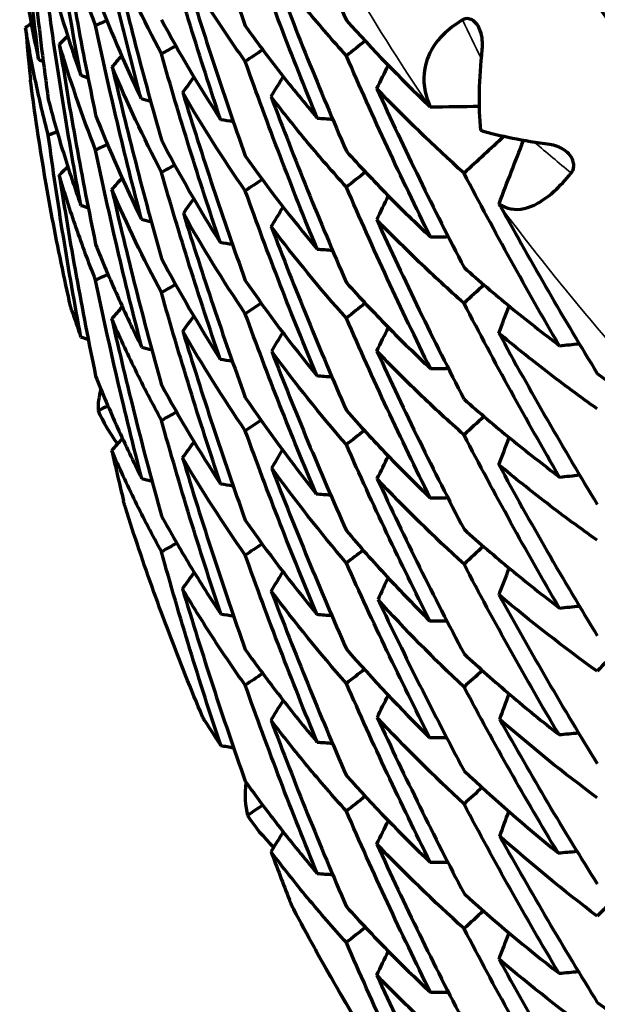
# Model space of a CAD drawing. Units: millimetres. Extents: x 235 to 913, y 130 to 548.
# Drawn here: x 558 to 562, y 137 to 143 of the extents above; entities that cross this region are included whole.
import ezdxf

# ---------------------------------------------------------------- set-up
doc = ezdxf.new("R2010")
doc.units = ezdxf.units.MM
doc.header["$LTSCALE"] = 0.75
doc.layers.add('Visible', color=7, linetype='Continuous', lineweight=70)
doc.layers.add('Visible Narrow', color=7, linetype='Continuous', lineweight=35)

msp = doc.modelspace()

# ---------------------------------------------------------------- linework, layer by layer
at = {"layer": 'Visible', "extrusion": (0, 0, -1)}
for centre, major_axis, ratio, start_param, end_param in [((572.3975, 149.8798), (13, 0), 0.984808, 0, 3.141593), ((591.289, 102.9216), (51.9368, 2.1302), 0.9831, 4.069685, 4.070452), ((540.0136, 140.7954), (26.0871, 7.1001), 0.167649, 0.805911, 0.809346), ((594.247, 106.2103), (-50.7346, 5.4243), 0.987567, 0.693946, 0.695217), ((544.0633, 136.0895), (21.7859, 12.7705), 0.15044, 0.816777, 0.823931), ((543.6962, 139.5099), (21.3295, 7.8812), 0.163249, 0.810875, 0.81636), ((798.3638, 266.4854), (237.4363, 128.2799), 0.272883, 3.187596, 3.202266), ((543.6091, 137.7173), (21.614, 10.2323), 0.157452, 0.801168, 0.807908), ((593.0791, 113.4785), (-41.6333, 16.2801), 0.990216, 0.331762, 0.333582), ((606.3836, 120.1077), (-50.5706, 6.8563), 0.986412, 0.317103, 0.31998), ((597.8916, 115.6037), (46.3649, 9.5604), 0.978161, 3.959332, 3.961602), ((604.4788, 115.9803), (51.9009, 3.0793), 0.983595, 3.738611, 3.741153), ((540.7724, 141.6418), (23.9607, 4.291), 0.170977, 0.75909, 0.7622), ((545.3765, 134.0069), (21.0002, 14.9304), 0.142273, 0.827584, 0.843208), ((607.4061, 124.0429), (-48.2746, 10.8999), 0.98651, 0.141179, 0.14891), ((540.5337, 140.0183), (24.8657, 6.7669), 0.167682, 0.784076, 0.788029), ((641.6158, 160.3476), (82.6411, 18.9703), 0.520581, 3.126633, 3.152197), ((595.0778, 104.7059), (-52.3074, 0.0294), 0.984824, 0.800426, 0.801694), ((540.5697, 138.4175), (26.1838, 9.6802), 0.163066, 0.834884, 0.838918), ((544.5881, 135.5351), (20.9968, 12.3079), 0.150439, 0.811928, 0.819515), ((596.475, 109.6014), (-48.627, 9.0329), 0.988372, 0.527907, 0.529662), ((544.3316, 137.2695), (20.8762, 9.8833), 0.15744, 0.813478, 0.820162), ((1106.6387, 472.2621), (545.0823, 334.5193), 0.178178, 3.169444, 3.178986), ((607.5082, 118.942), (-52.3176, 0.1483), 0.984849, 0.449124, 0.451982), ((602.3846, 116.9317), (48.7827, 8.1697), 0.980695, 3.839308, 3.841919), ((561.1389, 141.5453), (-0.0462, 0.0925), 0.163694, 4.482264, 4.688289), ((541.066, 139.2881), (23.9255, 6.5107), 0.167696, 0.773716, 0.778022), ((541.1557, 137.6783), (24.7113, 9.1347), 0.163113, 0.807143, 0.811865), ((545.8276, 133.447), (20.2065, 14.366), 0.142277, 0.825009, 0.833202), ((598.2729, 107.2956), (-51.9063, 2.7936), 0.98611, 0.660235, 0.661966), ((545.0929, 136.9232), (20.2892, 9.606), 0.157421, 0.837377, 0.843685), ((545.2263, 135.0894), (20.2646, 11.879), 0.150431, 0.818501, 0.8262), ((609.6999, 122.4697), (-51.872, 3.4956), 0.985514, 0.297867, 0.301012), ((597.8847, 113.4293), (-45.4733, 13.1277), 0.988762, 0.340647, 0.342868), ((1680.5501, 865.9447), (1118.8472, 729.0309), 0.11957, 3.162829, 3.169446), ((614.2048, 177.5413), (51.0517, 41.4012), 0.552829, 3.263993, 3.293797), ((606.3851, 119.081), (50.6744, 6.0548), 0.982609, 3.708513, 3.711417), ((598.4382, 119.2067), (43.0343, 12.0979), 0.976476, 3.936063, 3.93881), ((564.442, 143.3404), (-4.8359, 4.1454), 0.813802, -1.394648, -1.289086), ((541.7124, 138.6278), (23.0803, 6.2798), 0.167731, 0.774672, 0.778269), ((541.6519, 136.9653), (23.6903, 8.7566), 0.163136, 0.790971, 0.796242), ((546.3769, 132.9933), (19.4913, 13.8577), 0.142274, 0.82583, 0.834327), ((542.0129, 135.3872), (24.4343, 11.572), 0.157294, 0.832898, 0.838121), ((596.1872, 153.4797), (36.477, 13.2124), 0.764774, 3.104679, 3.141695), ((545.9455, 134.7564), (19.6181, 11.5004), 0.150415, 0.836602, 0.844068), ((609.6988, 121.9585), (51.8802, 3.3558), 0.983946, 3.569337, 3.572495), ((598.272, 106.7786), (51.9163, 2.5814), 0.983351, 3.903708, 3.90545), ((600.7418, 110.5349), (-50.6461, 6.1967), 0.987017, 0.504419, 0.506583), ((584.0132, 157.3504), (17.5688, 24.8374), 0.755285, 3.52179, 3.566524), ((598.4408, 117.5043), (-41.3027, 17.1014), 0.988567, 0.138027, 0.140706), ((603.1453, 120.4496), (46.0556, 10.9415), 0.979524, 3.8143, 3.817321), ((571.6522, 144.1338), (-13.2491, 0.2964), 0.696864, -0.553567, -0.488706), ((542.2214, 136.317), (22.8321, 8.4393), 0.163142, 0.786227, 0.791825), ((542.5007, 134.6971), (23.2904, 11.0294), 0.157328, 0.810825, 0.816805), ((547.03, 132.6641), (18.8259, 13.3849), 0.142261, 0.838136, 0.846581), ((543.0657, 133.148), (24.081, 14.1209), 0.150271, 0.861097, 0.866618), ((601.734, 109.1876), (-52.3074, 0.034), 0.984821, 0.625808, 0.627961), ((602.3831, 114.2595), (-48.4579, 9.8998), 0.987471, 0.33585, 0.338422), ((607.379, 122.5294), (48.6107, 9.1202), 0.981735, 3.684061, 3.68731), ((569.3321, 145.9674), (10.5388, 3.1011), 0.792424, 2.586227, 2.660786), ((565.6135, 143.0768), (-6.3633, 3.3892), 0.862999, -1.26898, -1.17249), ((548.3628, 130.6758), (17.881, 15.2353), 0.133024, 0.841915, 0.851129), ((543, 134.0557), (22.4099, 10.6121), 0.157342, 0.800302, 0.806798), ((543.6054, 132.5058), (22.727, 13.3257), 0.150319, 0.833133, 0.839565), ((547.7183, 132.4427), (18.2965, 13.0091), 0.142239, 0.862098, 0.870104), ((599.708, 173.1871), (34.7559, 39.4743), 0.575888, 3.320959, 3.354771), ((603.0063, 124.0874), (42.5514, 13.691), 0.978344, 3.798334, 3.801764), ((604.4699, 112.2883), (-51.886, 3.1482), 0.98582, 0.478977, 0.481506), ((603.1399, 118.274), (-45.2732, 13.8021), 0.987432, 0.151658, 0.154624), ((567.8758, 144.4262), (9.209, 1.37), 0.858449, 2.429536, 2.511487), ((544.9355, 130.4032), (22.033, 15.6682), 0.142158, 0.857897, 0.864533), ((544.0625, 131.875), (21.788, 12.7745), 0.150342, 0.81679, 0.823943), ((543.6063, 133.5033), (21.6184, 10.2363), 0.157379, 0.801178, 0.807045), ((594.6736, 157.9517), (32.6068, 21.673), 0.75684, 3.180125, 3.216597), ((603.0113, 122.3858), (-41.2233, 17.2919), 0.986737, -0.040675, -0.037318), ((606.3755, 115.9046), (-50.577, 6.7368), 0.986391, 0.319408, 0.322285), ((604.469, 111.7712), (51.8958, 2.9644), 0.983644, 3.736444, 3.738986), ((546.4528, 128.3854), (21.247, 18.1069), 0.132906, 0.884879, 0.891539), ((545.3761, 129.793), (21.0017, 14.9339), 0.142193, 0.835657, 0.843217), ((544.5873, 131.3209), (20.9988, 12.3116), 0.150348, 0.81194, 0.819526), ((618.8541, 174.8911), (56.3463, 39.9769), 0.566119, 3.190851, 3.218837), ((607.3802, 119.8571), (-48.3552, 10.3899), 0.986468, 0.151444, 0.154651), ((607.4989, 114.7396), (-52.3074, 0.0375), 0.984818, 0.451208, 0.454066)]:
    msp.add_ellipse(centre, major_axis=major_axis, ratio=ratio, start_param=start_param, end_param=end_param, dxfattribs=at)
at = {"layer": 'Visible'}
for centre, major_axis, ratio, start_param, end_param in [((571.3413, 148.1519), (-5.64, 15.8167), 0.735888, 1.598352, 1.66336), ((567.9271, 146.5075), (-1.5708, 14.2754), 0.657761, 1.749722, 1.82699), ((567.3878, 146.1795), (-3.1525, 13.5336), 0.619927, 1.672023, 1.753245), ((571.1261, 144.2676), (-12.7235, 0.4887), 0.714781, 0.210393, 0.276898), ((572.7011, 144.4765), (-14.2709, 1.4238), 0.679249, 0.32667, 0.388569), ((575.1538, 150.0373), (16.1752, 6.9275), 0.635483, 3.195991, 3.2535), ((565.1224, 144.7736), (-6.1171, 3.2706), 0.690928, 1.086207, 1.185922), ((613.741, 145.0824), (55.3391, 1.0053), 0.642712, 3.185513, 3.19368), ((579.9212, 189.3596), (52.3074, 0.0083), 0.98482, 4.291482, 4.292023), ((587.3093, 147.3981), (28.92, 0.2398), 0.876701, 3.334637, 3.377849), ((575.1829, 187.8483), (-49.3752, 2.8265), 0.978008, 1.288882, 1.289746), ((567.3, 145.9116), (-2.691, 13.4779), 0.62756, 1.726382, 1.807602), ((570.6985, 183.9072), (-43.9881, 0.074), 0.984616, 1.306275, 1.307526), ((560.1967, 190.4246), (49.4569, 0.1999), 0.977658, -1.563741, -1.558193), ((575.2135, 144.9974), (16.8111, 0.7749), 0.630058, 3.351832, 3.40926), ((567.613, 190.327), (49.3872, 2.0789), 0.990615, 4.5073, 4.508745), ((563.8555, 193.3771), (52.2839, 0.0146), 0.984944, 4.640426, 4.642071), ((573.3677, 149.2123), (14.116, 7.3408), 0.680459, 3.139606, 3.200268), ((572.4158, 148.6398), (13.5109, 5.3511), 0.697815, 3.307861, 3.371304), ((605.4682, 152.6849), (46.4063, 11.4782), 0.692946, 3.128941, 3.162881), ((595.4778, 116.8133), (43.9523, 0.0701), 0.984773, 2.531252, 2.53354), ((575.8309, 189.7786), (-51.971, 1.0642), 0.982771, 1.256964, 1.257799), ((569.1082, 146.3641), (-6.5585, 12.9149), 0.643115, 1.619945, 1.694196), ((571.0345, 186.0703), (-47.2537, 2.6264), 0.974809, 1.37064, 1.371832), ((596.3585, 150.8159), (37.6596, 6.5781), 0.761511, 3.238922, 3.275931), ((567.7905, 145.6953), (-3.7138, 13.4574), 0.636413, 1.716151, 1.796267), ((559.9582, 192.3959), (51.9588, 0.0927), 0.982536, -1.557462, -1.555558), ((567.2251, 185.0924), (44.4498, 4.495), 0.994197, 4.439958, 4.441517), ((563.8632, 191.5794), (51.0004, 0.531), 0.988814, 4.62844, 4.630118), ((571.1356, 144.1072), (-12.7232, 0.7587), 0.708469, 0.407623, 0.473831), ((571.1463, 147.8145), (12.0104, 5.7098), 0.742363, 3.257957, 3.324629), ((611.4713, 157.7601), (52.7601, 16.7277), 0.350213, 3.146504, 3.154671), ((575.8303, 189.2592), (51.9656, 1.2229), 0.986717, 4.355221, 4.356057), ((571.6628, 189.2159), (-51.003, 1.4773), 0.980422, 1.351051, 1.352181), ((556.3281, 190.4802), (50.9976, 0.7163), 0.9802, -1.483738, -1.481565), ((567.2291, 183.4129), (-44.654, 2.0025), 0.971009, 1.44208, 1.443626), ((567.5007, 145.2534), (-3.3125, 13.1566), 0.639341, 1.758913, 1.840011), ((567.1578, 144.8691), (-4.5919, 12.2335), 0.596941, 1.688172, 1.773543), ((559.9582, 191.8893), (-51.9572, 0.1049), 0.98694, 1.587875, 1.589781), ((563.8874, 187.3837), (47.2902, 1.3662), 0.992491, 4.603751, 4.605527), ((565.2019, 142.9541), (-5.9532, 2.4677), 0.589519, 1.196813, 1.308349), ((570.8051, 143.9262), (12.3997, 0.3792), 0.72008, 3.489588, 3.557213), ((570.1486, 143.6679), (-11.6815, 1.5325), 0.716938, 0.567804, 0.636935), ((613.0003, 152.1323), (54.0739, 11.8013), 0.640007, 3.146531, 3.154699), ((586.3323, 149.9123), (26.8921, 8.6717), 0.894739, 3.191085, 3.234219), ((556.0948, 191.2365), (-52.284, 0.0269), 0.984943, 1.674149, 1.676286), ((571.8812, 189.9634), (52.3074, 0.0043), 0.98482, 4.46609, 4.467202), ((567.6172, 187.6765), (-49.4383, 1.325), 0.977742, 1.433578, 1.435016), ((567.0784, 144.5398), (-4.2342, 12.2112), 0.608123, 1.735145, 1.820534), ((564.1295, 183.0474), (-43.9866, 0.0234), 0.984622, 1.479677, 1.481528), ((560.1972, 188.8634), (-49.4297, 0.3111), 0.990691, 1.588027, 1.590007), ((575.164, 145.5219), (16.6865, 2.7982), 0.635355, 3.435674, 3.492839), ((600.3661, 121.2106), (43.9536, 0.0662), 0.984786, 2.705099, 2.708159), ((597.9938, 155.8965), (37.1983, 18.6657), 0.737872, 3.065326, 3.101476), ((567.5298, 144.2742), (-5.1362, 11.9179), 0.610417, 1.724127, 1.809094), ((587.9915, 151.7937), (28.1211, 11.129), 0.860664, 3.1975, 3.23852), ((567.8248, 189.6804), (-51.9795, 0.4939), 0.982687, 1.420703, 1.422091), ((563.8887, 185.2197), (-47.3209, 0.7392), 0.974568, 1.506048, 1.507812), ((556.3281, 189.4596), (-50.9944, 0.9503), 0.988795, 1.690047, 1.692226), ((560.6522, 183.6345), (-44.6741, 0.4282), 0.994348, 1.582231, 1.584368), ((571.7093, 144.1207), (13.2927, 0.7479), 0.695955, 3.638616, 3.703427), ((608.5249, 164.2459), (49.3859, 24.9877), 0.360914, 3.176433, 3.1846), ((567.584, 144.029), (-4.8017, 12.0042), 0.630554, 1.772201, 1.856215), ((557.0033, 185.3241), (-47.2616, 2.1383), 0.99246, 1.709995, 1.712301), ((563.8646, 188.4174), (-51.0229, 0.3924), 0.980312, 1.504684, 1.506356), ((560.652, 181.9557), (44.6985, 0.1887), 0.970862, 4.710198, 4.712317), ((567.8245, 189.1609), (51.9769, 0.5723), 0.986802, 4.542093, 4.543484), ((570.3043, 143.2575), (-11.8379, 0.5378), 0.703548, 0.68944, 0.758864), ((570.8251, 143.5999), (12.3669, 1.3354), 0.717315, 3.617778, 3.685782), ((584.6711, 152.0847), (21.4564, 17.182), 0.901181, 2.990477, 3.033758), ((557.8124, 181.077), (43.9846, 0.0217), 0.984637, -1.488393, -1.485989), ((611.03, 158.9495), (50.7533, 22.0734), 0.632829, 3.109377, 3.117545), ((560.1967, 186.2134), (49.4557, 0.1998), 0.977669, -1.563748, -1.561778), ((563.857, 189.183), (52.3074, 0.0005), 0.984821, 4.640696, 4.64234), ((574.7613, 145.899), (16.1369, 4.6157), 0.64891, 3.526471, 3.583889), ((598.7227, 162.4518), (35.4779, 28.3161), 0.696005, 3.020551, 3.054975), ((557.0015, 183.1601), (47.3125, 1.1588), 0.974598, -1.500331, -1.49804), ((559.9577, 188.2146), (51.9818, 0.0889), 0.982665, -1.557388, -1.555485), ((571.4784, 143.7817), (12.9864, 1.6872), 0.697844, 3.770912, 3.836783)]:
    msp.add_ellipse(centre, major_axis=major_axis, ratio=ratio, start_param=start_param, end_param=end_param, dxfattribs=at)
at = {"layer": 'Visible', "extrusion": (1e-16, 0, -1)}
for centre, major_axis, ratio, start_param, end_param in [((594.3216, 146.9602), (35.9108, 1.3183), 0.794147, 3.022094, 3.061379), ((579.4069, 146.052), (-15.1589, 15.763), 0.923915, -1.102502, -1.051766), ((578.8719, 147.2383), (-12.8657, 17.0149), 0.940295, -1.381455, -1.330792)]:
    msp.add_ellipse(centre, major_axis=major_axis, ratio=ratio, start_param=start_param, end_param=end_param, dxfattribs=at)
at = {"layer": 'Visible', "extrusion": (0, 1e-16, -1)}
for centre, major_axis, ratio, start_param, end_param in [((575.0664, 144.6552), (-16.6643, 0.6605), 0.633178, -0.265061, -0.207283), ((575.8075, 144.9638), (17.3993, 1.035), 0.61718, 2.943389, 3.000141), ((571.5902, 144.2646), (-13.1487, 1.5258), 0.701312, -0.440807, -0.375917), ((564.8229, 144.0285), (-5.584, 3.5816), 0.810833, -1.242427, -1.140523), ((576.1841, 145.7329), (17.677, 3.3651), 0.614984, 2.870147, 2.925918), ((637.4548, 172.0939), (77.1286, 34.0656), 0.519277, 3.154156, 3.179634)]:
    msp.add_ellipse(centre, major_axis=major_axis, ratio=ratio, start_param=start_param, end_param=end_param, dxfattribs=at)
at = {"layer": 'Visible', "extrusion": (-1e-16, 0, -1)}
for centre, major_axis, ratio, start_param, end_param in [((564.3022, 144.9787), (-3.2499, 5.5016), 0.890662, -1.519437, -1.418861), ((598.9878, 149.4147), (40.43, 4.9892), 0.743569, 3.041577, 3.078115), ((590.3398, 153.543), (28.793, 17.1539), 0.820333, 3.202746, 3.24273)]:
    msp.add_ellipse(centre, major_axis=major_axis, ratio=ratio, start_param=start_param, end_param=end_param, dxfattribs=at)
at = {"layer": 'Visible', "extrusion": (-1e-16, 1e-16, -1)}
for centre, major_axis, ratio, start_param, end_param in [((564.7247, 144.5866), (-5.0218, 4.3048), 0.87095, -1.284313, -1.184899), ((565.2514, 144.4834), (-4.9256, 5.0233), 0.933899, -1.379514, -1.285662), ((592.3553, 150.4063), (33.1107, 9.3763), 0.814795, 3.102176, 3.14195), ((565.0024, 143.0134), (-5.8115, 3.2579), 0.786359, -1.289784, -1.18575)]:
    msp.add_ellipse(centre, major_axis=major_axis, ratio=ratio, start_param=start_param, end_param=end_param, dxfattribs=at)
at = {"layer": 'Visible', "extrusion": (1e-16, -2e-16, -1)}
msp.add_ellipse((565.7578, 144.8293), major_axis=(-6.8487, 2.9439), ratio=0.709573, start_param=-1.126761, end_param=-1.030415, dxfattribs=at)
at = {"layer": 'Visible', "extrusion": (0, -2e-16, -1)}
for centre, major_axis, ratio, start_param, end_param in [((572.9406, 144.5132), (14.5418, 0.3587), 0.672972, 2.815635, 2.877725), ((577.8158, 147.0925), (19.2305, 5.1343), 0.601853, 2.779235, 2.831503), ((571.7512, 144.0272), (13.3226, 0.978), 0.693897, 2.478116, 2.542897)]:
    msp.add_ellipse(centre, major_axis=major_axis, ratio=ratio, start_param=start_param, end_param=end_param, dxfattribs=at)
at = {"layer": 'Visible', "extrusion": (0, -1e-16, -1)}
for centre, major_axis, ratio, start_param, end_param in [((575.3951, 145.2137), (16.9807, 1.4202), 0.630236, 2.797872, 2.854812), ((572.8542, 144.5849), (14.4078, 1.8225), 0.676963, 2.711488, 2.773689), ((575.0316, 145.9029), (16.3693, 4.9338), 0.640933, 2.769816, 2.827127), ((572.8374, 144.6798), (14.2747, 3.3164), 0.681626, 2.610605, 2.672719)]:
    msp.add_ellipse(centre, major_axis=major_axis, ratio=ratio, start_param=start_param, end_param=end_param, dxfattribs=at)
at = {"layer": 'Visible'}
for points, knots in [([(585.3975, 150.4875), (585.3975, 149.1219), (585.1739, 147.7566), (584.3021, 145.1639), (583.654, 143.9371), (581.9988, 141.7458), (580.9918, 140.7819), (578.7206, 139.2144), (577.4567, 138.6113), (574.7997, 137.8271), (573.4071, 137.6463), (570.6341, 137.7255), (569.2543, 137.9855), (566.6474, 138.9204), (565.4207, 139.595), (563.245, 141.2904), (562.2962, 142.3108), (560.7727, 144.5941), (560.1981, 145.8565), (559.5465, 148.2546), (559.3975, 149.3711), (559.3975, 150.4875)], [3.141593, 3.141593, 3.141593, 3.141593, 3.461366, 3.461366, 3.781187, 3.781187, 4.101127, 4.101127, 4.421206, 4.421206, 4.74139, 4.74139, 5.061607, 5.061607, 5.381776, 5.381776, 5.701831, 5.701831, 6.021747, 6.021747, 6.283185, 6.283185, 6.283185, 6.283185]), ([(559.359, 143.5999), (559.413, 143.4194), (559.4692, 143.2397), (559.5859, 142.8821), (559.6464, 142.7041), (559.7092, 142.5271)], [-0.1778464, -0.1778464, -0.1778464, -0.1778464, -0.0889239, -0.0889239, -0.0000016, -0.0000016, -0.0000016, -0.0000016]), ([(558.5564, 142.339), (558.5342, 142.5279), (558.5142, 142.7171), (558.479, 143.0962), (558.4637, 143.2862), (558.4508, 143.4764)], [-0.1778489, -0.1778489, -0.1778489, -0.1778489, -0.088925, -0.088925, -0.0000018, -0.0000018, -0.0000018, -0.0000018]), ([(558.4837, 143.2504), (558.5001, 143.0606), (558.5189, 142.8712), (558.5611, 142.4931), (558.5845, 142.3045), (558.6102, 142.1163)], [-0.1777138, -0.1777138, -0.1777138, -0.1777138, -0.0888581, -0.0888581, -0.0000018, -0.0000018, -0.0000018, -0.0000018]), ([(559.1276, 142.1216), (559.0963, 142.2391), (559.066, 142.3567), (559.0369, 142.4743), (559.0077, 142.592), (558.9796, 142.7097), (558.9525, 142.8274), (558.9255, 142.9451), (558.8995, 143.0628), (558.8745, 143.1806)], [0.0000001, 0.0000001, 0.0000001, 0.0000001, 0.3333333, 0.3333333, 0.3333333, 0.6666667, 0.6666667, 0.6666667, 0.9999993, 0.9999993, 0.9999993, 0.9999993]), ([(558.6728, 143.1301), (558.7025, 142.9421), (558.7343, 142.7563), (558.7679, 142.5728), (558.8016, 142.3893), (558.8372, 142.2081), (558.8745, 142.0291)], [0, 0, 0, 0, 0.5, 0.5, 0.5, 0.999999, 0.999999, 0.999999, 0.999999]), ([(559.5713, 142.0052), (559.5145, 142.1743), (559.4585, 142.348), (559.4034, 142.5265), (559.3484, 142.7049), (559.2945, 142.8881), (559.2418, 143.0759)], [0, 0, 0, 0, 0.5, 0.5, 0.5, 0.9999994, 0.9999994, 0.9999994, 0.9999994]), ([(560.1106, 142.0125), (560.0396, 142.1852), (559.9706, 142.359), (559.8368, 142.7088), (559.7719, 142.8848), (559.7092, 143.0619)], [-0.1778488, -0.1778488, -0.1778488, -0.1778488, -0.0889248, -0.0889248, -0.0000014, -0.0000014, -0.0000014, -0.0000014]), ([(558.4508, 142.9416), (558.4637, 142.8405), (558.479, 142.7397), (558.5142, 142.5388), (558.5342, 142.4387), (558.5564, 142.339)], [0.0000021, 0.0000021, 0.0000021, 0.0000021, 0.0889241, 0.0889241, 0.1778467, 0.1778467, 0.1778467, 0.1778467]), ([(559.7092, 142.328), (559.6468, 142.4156), (559.5864, 142.5044), (559.4698, 142.6842), (559.4136, 142.7753), (559.3595, 142.8675)], [0.0000016, 0.0000016, 0.0000016, 0.0000016, 0.0882211, 0.0882211, 0.1764409, 0.1764409, 0.1764409, 0.1764409]), ([(560.2731, 142.36), (560.1988, 142.4426), (560.1266, 142.5262), (559.9866, 142.6951), (559.9188, 142.7804), (559.8531, 142.8666)], [0.0000015, 0.0000015, 0.0000015, 0.0000015, 0.0884183, 0.0884183, 0.1768354, 0.1768354, 0.1768354, 0.1768354]), ([(559.8531, 142.8666), (559.9191, 142.6911), (559.987, 142.5167), (560.127, 142.1703), (560.1991, 141.9982), (560.2731, 141.8274)], [-0.1777137, -0.1777137, -0.1777137, -0.1777137, -0.0888581, -0.0888581, -0.0000015, -0.0000015, -0.0000015, -0.0000015]), ([(558.7924, 141.5262), (558.7575, 141.7119), (558.7249, 141.8984), (558.6641, 142.2726), (558.636, 142.4604), (558.6102, 142.6489)], [-0.1768353, -0.1768353, -0.1768353, -0.1768353, -0.0884183, -0.0884183, -0.0000017, -0.0000017, -0.0000017, -0.0000017]), ([(560.9212, 142.5597), (560.8795, 142.535), (560.8433, 142.5074), (560.7706, 142.4349), (560.741, 142.3888), (560.6994, 142.2723), (560.7, 142.2017), (560.7235, 142.1204), (560.7277, 142.1079), (560.7352, 142.0888), (560.7381, 142.082), (560.7411, 142.0753)], [0.000001, 0.000001, 0.000001, 0.000001, 0.01788715, 0.01788715, 0.04288558, 0.04288558, 0.0779227, 0.0779227, 0.08429772, 0.08429772, 0.08779047, 0.08779047, 0.08779047, 0.08779047]), ([(561.0312, 142.3941), (561.0332, 142.4118), (561.0333, 142.4304), (561.0296, 142.4657), (561.026, 142.483), (561.0154, 142.5126), (561.0095, 142.5242), (560.9959, 142.5429), (560.9883, 142.5506), (560.9723, 142.5612), (560.9644, 142.5645), (560.9503, 142.5671), (560.9443, 142.5672), (560.9323, 142.5651), (560.9265, 142.5629), (560.9212, 142.5597)], [-0.02354217, -0.02354217, -0.02354217, -0.02354217, -0.01871573, -0.01871573, -0.01427349, -0.01427349, -0.01059672, -0.01059672, -0.0072605, -0.0072605, -0.00442727, -0.00442727, -0.00228838, -0.00228838, -0.000001, -0.000001, -0.000001, -0.000001]), ([(558.6102, 141.9167), (558.5845, 142.0158), (558.5611, 142.1153), (558.5189, 142.3152), (558.5001, 142.4156), (558.4837, 142.5165)], [0.0000021, 0.0000021, 0.0000021, 0.0000021, 0.088858, 0.088858, 0.1777146, 0.1777146, 0.1777146, 0.1777146]), ([(559.7092, 142.5271), (559.7719, 142.4391), (559.8368, 142.3522), (559.9706, 142.1807), (560.0396, 142.0961), (560.1106, 142.0125)], [0.000002, 0.000002, 0.000002, 0.000002, 0.0889241, 0.0889241, 0.1778469, 0.1778469, 0.1778469, 0.1778469]), ([(558.6719, 142.4252), (558.7012, 142.2377), (558.7328, 142.0508), (558.8003, 141.6786), (558.8363, 141.4933), (558.8745, 141.3087)], [-0.1764407, -0.1764407, -0.1764407, -0.1764407, -0.0882211, -0.0882211, -0.0000018, -0.0000018, -0.0000018, -0.0000018]), ([(561.0227, 141.9428), (561.0166, 142.0109), (561.0141, 142.0831), (561.0155, 142.1586), (561.0168, 142.234), (561.022, 142.3128), (561.0312, 142.3941)], [0, 0, 0, 0, 0.5, 0.5, 0.5, 1, 1, 1, 1]), ([(560.11, 141.2825), (560.0388, 141.455), (559.9698, 141.6284), (559.8362, 141.9769), (559.7716, 142.1521), (559.7092, 142.328)], [-0.1764407, -0.1764407, -0.1764407, -0.1764407, -0.088221, -0.088221, -0.0000014, -0.0000014, -0.0000014, -0.0000014]), ([(560.7421, 141.3503), (560.6602, 141.5158), (560.5801, 141.6827), (560.4238, 142.0193), (560.3475, 142.1889), (560.2731, 142.36)], [-0.1768353, -0.1768353, -0.1768353, -0.1768353, -0.0884181, -0.0884181, -0.0000014, -0.0000014, -0.0000014, -0.0000014]), ([(558.5125, 142.2102), (558.5125, 142.2105), (558.5124, 142.2107), (558.512, 142.2138), (558.5117, 142.2166), (558.5111, 142.2219), (558.5109, 142.2243), (558.5106, 142.2267)], [0.088130108, 0.088130108, 0.088130108, 0.088130108, 0.088256993, 0.088256993, 0.089589064, 0.089589064, 0.090721493, 0.090721493, 0.090721493, 0.090721493]), ([(558.7366, 140.9564), (558.7177, 141.0392), (558.6997, 141.1222), (558.6651, 141.2886), (558.6486, 141.3719), (558.6172, 141.5389), (558.6022, 141.6225), (558.5739, 141.79), (558.5605, 141.8739), (558.5353, 142.0419), (558.5235, 142.126), (558.5125, 142.2102)], [1.35049544, 1.35049544, 1.35049544, 1.35049544, 1.36893088, 1.36893088, 1.38736631, 1.38736631, 1.40580175, 1.40580175, 1.42423719, 1.42423719, 1.44267263, 1.44267263, 1.44267263, 1.44267263]), ([(560.4432, 142.1766), (560.5205, 142.0075), (560.5997, 141.8399), (560.7618, 141.5076), (560.8447, 141.3429), (560.9294, 141.1796)], [-0.1764406, -0.1764406, -0.1764406, -0.1764406, -0.0882211, -0.0882211, -0.0000015, -0.0000015, -0.0000015, -0.0000015]), ([(558.6102, 142.1163), (558.6359, 142.0172), (558.664, 141.9184), (558.7247, 141.7217), (558.7574, 141.6237), (558.7924, 141.5262)], [0.0000021, 0.0000021, 0.0000021, 0.0000021, 0.0888583, 0.0888583, 0.1777141, 0.1777141, 0.1777141, 0.1777141]), ([(560.2731, 141.6278), (560.1991, 141.7095), (560.127, 141.7925), (559.987, 141.9608), (559.9191, 142.0461), (559.8531, 142.1326)], [0.0000016, 0.0000016, 0.0000016, 0.0000016, 0.0888578, 0.0888578, 0.1777143, 0.1777143, 0.1777143, 0.1777143]), ([(559.8531, 142.1326), (559.9188, 141.9579), (559.9866, 141.7841), (560.1266, 141.4382), (560.1988, 141.2662), (560.2731, 141.0952)], [-0.1768358, -0.1768358, -0.1768358, -0.1768358, -0.0884185, -0.0884185, -0.0000015, -0.0000015, -0.0000015, -0.0000015]), ([(560.7411, 142.0753), (560.7393, 142.0768), (560.7376, 142.0783), (560.736, 142.0798), (560.7344, 142.0813), (560.7328, 142.0828), (560.7313, 142.0842)], [0.0000001, 0.0000001, 0.0000001, 0.0000001, 0.5, 0.5, 0.5, 1, 1, 1, 1]), ([(561.4071, 141.8655), (561.3333, 141.8749), (561.2641, 141.8863), (561.1998, 141.8993), (561.1356, 141.9123), (561.0763, 141.9269), (561.0227, 141.9428)], [0, 0, 0, 0, 0.5, 0.5, 0.5, 1, 1, 1, 1]), ([(558.7924, 140.7922), (558.7574, 140.9788), (558.7247, 141.1658), (558.664, 141.5406), (558.6359, 141.7285), (558.6102, 141.9167)], [-0.1777143, -0.1777143, -0.1777143, -0.1777143, -0.0888579, -0.0888579, -0.0000018, -0.0000018, -0.0000018, -0.0000018]), ([(560.2731, 141.8274), (560.3472, 141.7456), (560.4233, 141.6649), (560.5796, 141.5059), (560.6598, 141.4275), (560.7421, 141.3503)], [0.0000019, 0.0000019, 0.0000019, 0.0000019, 0.0888582, 0.0888582, 0.1777141, 0.1777141, 0.1777141, 0.1777141]), ([(561.5274, 141.707), (561.5319, 141.7126), (561.5355, 141.7191), (561.5403, 141.7332), (561.5415, 141.7405), (561.5415, 141.7574), (561.5398, 141.7668), (561.5341, 141.7831), (561.5295, 141.7939), (561.5119, 141.8159), (561.5017, 141.8253), (561.4776, 141.8422), (561.4642, 141.8491), (561.4364, 141.8599), (561.4216, 141.8636), (561.4071, 141.8655)], [0.000001, 0.000001, 0.000001, 0.000001, 0.00255234, 0.00255234, 0.00493633, 0.00493633, 0.00783235, 0.00783235, 0.01011657, 0.01011657, 0.01201922, 0.01201922, 0.01400307, 0.01400307, 0.01613175, 0.01613175, 0.01613175, 0.01613175]), ([(558.8745, 141.1096), (558.8361, 141.2063), (558.8, 141.3035), (558.7324, 141.4987), (558.7009, 141.5968), (558.6717, 141.6953)], [0.0000021, 0.0000021, 0.0000021, 0.0000021, 0.0889252, 0.0889252, 0.1778492, 0.1778492, 0.1778492, 0.1778492]), ([(558.6717, 141.6953), (558.7009, 141.5076), (558.7324, 141.3204), (558.8, 140.9469), (558.8361, 140.7606), (558.8745, 140.5748)], [-0.1778464, -0.1778464, -0.1778464, -0.1778464, -0.0889239, -0.0889239, -0.0000018, -0.0000018, -0.0000018, -0.0000018]), ([(561.4618, 140.7439), (561.3695, 140.9013), (561.2789, 141.0603), (561.1014, 141.3809), (561.0146, 141.5424), (560.9294, 141.7055)], [-0.1746895, -0.1746895, -0.1746895, -0.1746895, -0.0871239, -0.0871239, -0.0000014, -0.0000014, -0.0000014, -0.0000014]), ([(561.1249, 141.5355), (561.1286, 141.5328), (561.1324, 141.5302), (561.1433, 141.5234), (561.1506, 141.5196), (561.2001, 141.4985), (561.2498, 141.4984), (561.3462, 141.5379), (561.3888, 141.5658), (561.4644, 141.634), (561.496, 141.668), (561.5274, 141.707)], [-0.08779054, -0.08779054, -0.08779054, -0.08779054, -0.08429721, -0.08429721, -0.07791935, -0.07791935, -0.0428564, -0.0428564, -0.01785824, -0.01785824, -0.000001, -0.000001, -0.000001, -0.000001]), ([(560.7421, 140.6164), (560.6598, 140.7826), (560.5796, 140.95), (560.4233, 141.2872), (560.3472, 141.4569), (560.2731, 141.6278)], [-0.1777142, -0.1777142, -0.1777142, -0.1777142, -0.0888577, -0.0888577, -0.0000014, -0.0000014, -0.0000014, -0.0000014]), ([(560.9294, 140.9806), (560.8442, 141.0558), (560.761, 141.1322), (560.5988, 141.2876), (560.5196, 141.3664), (560.4425, 141.4465)], [0.0000015, 0.0000015, 0.0000015, 0.0000015, 0.088925, 0.088925, 0.177849, 0.177849, 0.177849, 0.177849]), ([(560.4425, 141.4465), (560.5196, 141.2773), (560.5988, 141.1092), (560.7611, 140.7757), (560.8442, 140.6101), (560.9294, 140.4458)], [-0.1778464, -0.1778464, -0.1778464, -0.1778464, -0.0889239, -0.0889239, -0.0000015, -0.0000015, -0.0000015, -0.0000015]), ([(558.8745, 141.3087), (558.9128, 141.2124), (558.9533, 141.1165), (559.0389, 140.9256), (559.0841, 140.8305), (559.1316, 140.7359)], [0.0000021, 0.0000021, 0.0000021, 0.0000021, 0.0882213, 0.0882213, 0.176441, 0.176441, 0.176441, 0.176441]), ([(560.9294, 141.1796), (561.0141, 141.1047), (561.1008, 141.0309), (561.2782, 140.8856), (561.369, 140.8142), (561.4618, 140.7439)], [0.0000019, 0.0000019, 0.0000019, 0.0000019, 0.0882212, 0.0882212, 0.1764411, 0.1764411, 0.1764411, 0.1764411]), ([(559.132, 140.0035), (559.0846, 140.1864), (559.0395, 140.37), (558.9537, 140.7387), (558.913, 140.9238), (558.8745, 141.1096)], [-0.1778489, -0.1778489, -0.1778489, -0.1778489, -0.088925, -0.088925, -0.0000018, -0.0000018, -0.0000018, -0.0000018]), ([(560.2731, 141.0952), (560.3475, 141.0125), (560.4238, 140.9313), (560.5801, 140.7717), (560.6602, 140.6933), (560.7421, 140.6164)], [0.0000019, 0.0000019, 0.0000019, 0.0000019, 0.0884186, 0.0884186, 0.1768362, 0.1768362, 0.1768362, 0.1768362]), ([(558.7407, 140.9419), (558.7403, 140.9431), (558.7399, 140.9443), (558.739, 140.947), (558.7386, 140.9485), (558.7376, 140.9522), (558.7371, 140.9543), (558.7366, 140.9564)], [-0.090720964, -0.090720964, -0.090720964, -0.090720964, -0.089615659, -0.089615659, -0.088243785, -0.088243785, -0.086300291, -0.086300291, -0.086300291, -0.086300291]), ([(561.4626, 140.0118), (561.37, 140.1703), (561.2793, 140.3304), (561.1016, 140.6533), (561.0145, 140.8162), (560.9294, 140.9806)], [-0.1778488, -0.1778488, -0.1778488, -0.1778488, -0.0889248, -0.0889248, -0.0000014, -0.0000014, -0.0000014, -0.0000014]), ([(559.2418, 140.3275), (559.1909, 140.4209), (559.1424, 140.5149), (559.0499, 140.7038), (559.006, 140.7988), (558.9643, 140.8942)], [0.0000021, 0.0000021, 0.0000021, 0.0000021, 0.0884185, 0.0884185, 0.1768356, 0.1768356, 0.1768356, 0.1768356]), ([(558.9643, 140.8942), (559.0061, 140.7094), (559.0502, 140.5254), (559.1427, 140.1589), (559.1911, 139.9765), (559.2418, 139.7949)], [-0.1777138, -0.1777138, -0.1777138, -0.1777138, -0.0888581, -0.0888581, -0.0000018, -0.0000018, -0.0000018, -0.0000018]), ([(559.361, 140.8244), (559.4145, 140.6481), (559.4703, 140.4722), (559.5283, 140.2965), (559.5864, 140.1209), (559.6467, 139.9457), (559.7092, 139.7708)], [0, 0, 0, 0, 0.5, 0.5, 0.5, 0.999999, 0.999999, 0.999999, 0.999999]), ([(561.6729, 140.3913), (561.5773, 140.4593), (561.4837, 140.5286), (561.3004, 140.6697), (561.2108, 140.7414), (561.1231, 140.8144)], [0.0000012, 0.0000012, 0.0000012, 0.0000012, 0.088418, 0.088418, 0.1768351, 0.1768351, 0.1768351, 0.1768351]), ([(561.1231, 140.8144), (561.2111, 140.6522), (561.301, 140.4914), (561.4842, 140.1728), (561.5777, 140.015), (561.6729, 139.8587)], [-0.1777137, -0.1777137, -0.1777137, -0.1777137, -0.0888581, -0.0888581, -0.0000015, -0.0000015, -0.0000015, -0.0000015]), ([(560.9294, 140.2467), (560.8447, 140.3216), (560.7618, 140.3981), (560.5997, 140.5539), (560.5205, 140.6333), (560.4432, 140.7142)], [0.0000016, 0.0000016, 0.0000016, 0.0000016, 0.0882211, 0.0882211, 0.1764409, 0.1764409, 0.1764409, 0.1764409]), ([(558.8745, 140.5748), (558.913, 140.4781), (558.9536, 140.3821), (559.0395, 140.1917), (559.0846, 140.0972), (559.132, 140.0035)], [0.0000021, 0.0000021, 0.0000021, 0.0000021, 0.0889241, 0.0889241, 0.1778467, 0.1778467, 0.1778467, 0.1778467]), ([(560.9294, 140.4458), (561.0145, 140.3705), (561.1016, 140.2967), (561.2793, 140.1521), (561.37, 140.0812), (561.4626, 140.0118)], [0.0000019, 0.0000019, 0.0000019, 0.0000019, 0.088924, 0.088924, 0.1778469, 0.1778469, 0.1778469, 0.1778469]), ([(560.2731, 140.383), (560.3473, 140.2986), (560.4233, 140.216), (560.5791, 140.0536), (560.659, 139.9738), (560.7406, 139.8957)], [0.0000018, 0.0000018, 0.0000018, 0.0000018, 0.0854159, 0.0854159, 0.1714392, 0.1714392, 0.1714392, 0.1714392]), ([(559.5724, 139.2489), (559.5131, 139.4266), (559.4559, 139.6053), (559.3457, 139.9648), (559.2927, 140.1456), (559.2418, 140.3275)], [-0.1768353, -0.1768353, -0.1768353, -0.1768353, -0.0884183, -0.0884183, -0.0000017, -0.0000017, -0.0000017, -0.0000017]), ([(561.4618, 139.2816), (561.369, 139.44), (561.2782, 139.5996), (561.1008, 139.9213), (561.0141, 140.0834), (560.9294, 140.2467)], [-0.1764407, -0.1764407, -0.1764407, -0.1764407, -0.088221, -0.088221, -0.0000014, -0.0000014, -0.0000014, -0.0000014]), ([(559.2418, 139.5953), (559.1911, 139.6878), (559.1427, 139.7811), (559.0502, 139.9695), (559.0061, 140.0645), (558.9643, 140.1602)], [0.0000021, 0.0000021, 0.0000021, 0.0000021, 0.088858, 0.088858, 0.1777146, 0.1777146, 0.1777146, 0.1777146]), ([(559.3595, 140.1193), (559.4136, 139.9389), (559.4698, 139.7596), (559.5864, 139.4033), (559.6468, 139.2262), (559.7092, 139.0503)], [-0.1764407, -0.1764407, -0.1764407, -0.1764407, -0.0882211, -0.0882211, -0.0000018, -0.0000018, -0.0000018, -0.0000018]), ([(561.6729, 139.6591), (561.5777, 139.7263), (561.4842, 139.795), (561.301, 139.9355), (561.2111, 140.0072), (561.1231, 140.0804)], [0.0000012, 0.0000012, 0.0000012, 0.0000012, 0.0888575, 0.0888575, 0.1777141, 0.1777141, 0.1777141, 0.1777141]), ([(561.1231, 140.0804), (561.2108, 139.9189), (561.3004, 139.7586), (561.4837, 139.4406), (561.5773, 139.2829), (561.6729, 139.1265)], [-0.1768358, -0.1768358, -0.1768358, -0.1768358, -0.0884185, -0.0884185, -0.0000014, -0.0000014, -0.0000014, -0.0000014]), ([(559.0402, 139.8418), (559.0397, 139.8434), (559.0391, 139.8451), (559.0369, 139.8523), (559.0353, 139.858), (559.033, 139.8664), (559.0323, 139.869), (559.0311, 139.8739), (559.0305, 139.8762), (559.03, 139.8785)], [0.084692921, 0.084692921, 0.084692921, 0.084692921, 0.085515106, 0.085515106, 0.088353037, 0.088353037, 0.089632254, 0.089632254, 0.090729864, 0.090729864, 0.090729864, 0.090729864]), ([(559.4707, 138.6759), (559.4385, 138.7523), (559.4069, 138.829), (559.3453, 138.9829), (559.3151, 139.0602), (559.2563, 139.2151), (559.2276, 139.2929), (559.1716, 139.4489), (559.1443, 139.5272), (559.0912, 139.6841), (559.0653, 139.7629), (559.0402, 139.8418)], [1.17709449, 1.17709449, 1.17709449, 1.17709449, 1.19506367, 1.19506367, 1.21303285, 1.21303285, 1.23100204, 1.23100204, 1.24897122, 1.24897122, 1.2669404, 1.2669404, 1.2669404, 1.2669404]), ([(559.2418, 139.7949), (559.2925, 139.7024), (559.3453, 139.6106), (559.4555, 139.4286), (559.5129, 139.3384), (559.5724, 139.2489)], [0.0000021, 0.0000021, 0.0000021, 0.0000021, 0.0888583, 0.0888583, 0.1777141, 0.1777141, 0.1777141, 0.1777141]), ([(560.2731, 139.7125), (560.347, 139.6254), (560.4224, 139.5403), (560.5771, 139.3731), (560.6565, 139.291), (560.7373, 139.2109)], [0.0000017, 0.0000017, 0.0000017, 0.0000017, 0.0804121, 0.0804121, 0.1617376, 0.1617376, 0.1617376, 0.1617376]), ([(560.9294, 139.7208), (561.0145, 139.6443), (561.1014, 139.5696), (561.2789, 139.4232), (561.3695, 139.3515), (561.4618, 139.2816)], [0.0000018, 0.0000018, 0.0000018, 0.0000018, 0.0871246, 0.0871246, 0.1746945, 0.1746945, 0.1746945, 0.1746945]), ([(559.5724, 138.515), (559.5129, 138.6934), (559.4555, 138.8727), (559.3453, 139.2328), (559.2925, 139.4137), (559.2418, 139.5953)], [-0.1777143, -0.1777143, -0.1777143, -0.1777143, -0.0888579, -0.0888579, -0.0000018, -0.0000018, -0.0000018, -0.0000018]), ([(561.4592, 138.5759), (561.3668, 138.7316), (561.2766, 138.8885), (561.1001, 139.2052), (561.0136, 139.3653), (560.9294, 139.5262)], [-0.1705233, -0.1705233, -0.1705233, -0.1705233, -0.0855819, -0.0855819, -0.0000014, -0.0000014, -0.0000014, -0.0000014]), ([(559.7092, 138.8512), (559.6464, 138.9392), (559.5859, 139.0281), (559.4692, 139.2074), (559.413, 139.2979), (559.359, 139.3893)], [0.0000021, 0.0000021, 0.0000021, 0.0000021, 0.0889252, 0.0889252, 0.1778492, 0.1778492, 0.1778492, 0.1778492]), ([(559.359, 139.3893), (559.413, 139.2088), (559.4692, 139.0291), (559.5859, 138.6715), (559.6464, 138.4935), (559.7092, 138.3164)], [-0.1778464, -0.1778464, -0.1778464, -0.1778464, -0.0889239, -0.0889239, -0.0000018, -0.0000018, -0.0000018, -0.0000018]), ([(559.7092, 139.0503), (559.7716, 138.9627), (559.8362, 138.8759), (559.9698, 138.7038), (560.0388, 138.6186), (560.11, 138.5342)], [0.0000021, 0.0000021, 0.0000021, 0.0000021, 0.0882213, 0.0882213, 0.176441, 0.176441, 0.176441, 0.176441]), ([(560.9294, 139.0268), (561.0143, 138.948), (561.1008, 138.8712), (561.2774, 138.7209), (561.3676, 138.6474), (561.4592, 138.5759)], [0.0000017, 0.0000017, 0.0000017, 0.0000017, 0.0831602, 0.0831602, 0.1671092, 0.1671092, 0.1671092, 0.1671092]), ([(560.1106, 137.8019), (560.0396, 137.9746), (559.9706, 138.1484), (559.8368, 138.4982), (559.7719, 138.6742), (559.7092, 138.8512)], [-0.1778489, -0.1778489, -0.1778489, -0.1778489, -0.088925, -0.088925, -0.0000018, -0.0000018, -0.0000018, -0.0000018]), ([(559.4831, 138.6525), (559.4824, 138.6536), (559.4817, 138.6547), (559.4802, 138.6573), (559.4793, 138.6587), (559.4768, 138.6631), (559.4752, 138.6661), (559.4727, 138.6714), (559.4716, 138.6737), (559.4707, 138.6759)], [-0.090720901, -0.090720901, -0.090720901, -0.090720901, -0.089624374, -0.089624374, -0.088239505, -0.088239505, -0.085276308, -0.085276308, -0.083000018, -0.083000018, -0.083000018, -0.083000018]), ([(560.2731, 138.1493), (560.1988, 138.232), (560.1266, 138.3156), (559.9866, 138.4845), (559.9188, 138.5698), (559.8531, 138.656)], [0.0000021, 0.0000021, 0.0000021, 0.0000021, 0.0884185, 0.0884185, 0.1768356, 0.1768356, 0.1768356, 0.1768356]), ([(559.8531, 138.656), (559.9191, 138.4805), (559.987, 138.3061), (560.127, 137.9597), (560.1991, 137.7876), (560.2731, 137.6168)], [-0.1777138, -0.1777138, -0.1777138, -0.1777138, -0.0888581, -0.0888581, -0.0000018, -0.0000018, -0.0000018, -0.0000018]), ([(560.4453, 138.6714), (560.5228, 138.5042), (560.6019, 138.3387), (560.6826, 138.1751), (560.7633, 138.0114), (560.8456, 137.8496), (560.9294, 137.6895)], [0, 0, 0, 0, 0.5, 0.5, 0.5, 0.999999, 0.999999, 0.999999, 0.999999]), ([(559.7092, 138.3164), (559.7719, 138.2285), (559.8368, 138.1416), (559.9706, 137.9701), (560.0396, 137.8854), (560.1106, 137.8019)], [0.0000021, 0.0000021, 0.0000021, 0.0000021, 0.0889241, 0.0889241, 0.1778467, 0.1778467, 0.1778467, 0.1778467]), ([(560.7421, 137.1397), (560.6602, 137.3052), (560.5801, 137.4721), (560.4238, 137.8086), (560.3475, 137.9783), (560.2731, 138.1493)], [-0.1768353, -0.1768353, -0.1768353, -0.1768353, -0.0884183, -0.0884183, -0.0000017, -0.0000017, -0.0000017, -0.0000017]), ([(560.4432, 137.966), (560.5205, 137.7969), (560.5997, 137.6293), (560.7618, 137.297), (560.8447, 137.1323), (560.9294, 136.969)], [-0.1764407, -0.1764407, -0.1764407, -0.1764407, -0.0882211, -0.0882211, -0.0000018, -0.0000018, -0.0000018, -0.0000018]), ([(560.2731, 137.4171), (560.1991, 137.4989), (560.127, 137.5819), (559.987, 137.7502), (559.9191, 137.8355), (559.8531, 137.922)], [0.0000021, 0.0000021, 0.0000021, 0.0000021, 0.088858, 0.088858, 0.1777146, 0.1777146, 0.1777146, 0.1777146]), ([(559.9791, 137.6028), (559.9755, 137.6096), (559.9721, 137.6166), (559.9662, 137.6292), (559.9638, 137.6347), (559.9603, 137.6429), (559.9592, 137.6455), (559.9573, 137.6503), (559.9564, 137.6525), (559.9555, 137.6547)], [0.081461256, 0.081461256, 0.081461256, 0.081461256, 0.085314603, 0.085314603, 0.088257154, 0.088257154, 0.089589328, 0.089589328, 0.09072174, 0.09072174, 0.09072174, 0.09072174]), ([(560.5937, 136.5539), (560.5496, 136.622), (560.5062, 136.6905), (560.4205, 136.8282), (560.3783, 136.8975), (560.2951, 137.0366), (560.2541, 137.1066), (560.1734, 137.2472), (560.1336, 137.3178), (560.0554, 137.4598), (560.017, 137.5312), (559.9791, 137.6028)], [1.00357485, 1.00357485, 1.00357485, 1.00357485, 1.02112323, 1.02112323, 1.03867162, 1.03867162, 1.05622, 1.05622, 1.07376839, 1.07376839, 1.09131677, 1.09131677, 1.09131677, 1.09131677]), ([(560.2731, 137.6168), (560.3472, 137.535), (560.4233, 137.4543), (560.5796, 137.2953), (560.6598, 137.2169), (560.7421, 137.1397)], [0.0000021, 0.0000021, 0.0000021, 0.0000021, 0.0888583, 0.0888583, 0.1777141, 0.1777141, 0.1777141, 0.1777141]), ([(560.7421, 136.4057), (560.6598, 136.572), (560.5796, 136.7394), (560.4233, 137.0765), (560.3472, 137.2463), (560.2731, 137.4171)], [-0.1777143, -0.1777143, -0.1777143, -0.1777143, -0.0888579, -0.0888579, -0.0000018, -0.0000018, -0.0000018, -0.0000018]), ([(560.9294, 136.7699), (560.8442, 136.8452), (560.761, 136.9216), (560.5988, 137.0769), (560.5196, 137.1558), (560.4425, 137.2359)], [0.0000021, 0.0000021, 0.0000021, 0.0000021, 0.0889252, 0.0889252, 0.1778492, 0.1778492, 0.1778492, 0.1778492]), ([(560.4425, 137.2359), (560.5196, 137.0667), (560.5988, 136.8986), (560.7611, 136.565), (560.8442, 136.3995), (560.9294, 136.2351)], [-0.1778464, -0.1778464, -0.1778464, -0.1778464, -0.0889239, -0.0889239, -0.0000018, -0.0000018, -0.0000018, -0.0000018])]:
    msp.add_open_spline(points, degree=3, knots=knots, dxfattribs=at)
for points in [[(558.903, 140.5043), (558.8922, 140.4595), (558.887, 140.4183), (558.888, 140.382)], [(558.888, 140.382), (558.9149, 140.3201), (558.9517, 140.2579), (558.9966, 140.1969)], [(559.7129, 138.3112), (559.7055, 138.24), (559.7081, 138.1768), (559.7218, 138.1259)], [(559.7218, 138.1259), (559.7599, 138.0643), (559.8098, 138.0044), (559.8687, 137.9477)]]:
    msp.add_open_spline(points, degree=3, dxfattribs=at)
at = {"layer": 'Visible Narrow', "extrusion": (0, 0, -1)}
for centre, major_axis, ratio, start_param, end_param in [((572.3975, 153.7705), (-13, 0), 0.984808, 3.141593, 6.283185), ((572.3975, 150.4875), (-13, 0), 0.984808, 3.141593, 6.283185), ((572.3975, 150.3486), (13, 0), 0.984808, 0, 3.141593), ((572.3975, 149.7061), (14, 0), 0.984808, 2.555848, 2.680138), ((597.01, 177.578), (29.9837, 42.3958), 0.580967, 3.445743, 3.453034), ((572.3975, 143.9757), (-14, 0), 0.984808, -0.221865, -0.127201), ((572.3975, 149.7061), (14, 0), 0.984808, 2.381315, 2.505605), ((572.3975, 143.9757), (-14, 0), 0.984808, -0.396398, -0.301734), ((572.3975, 143.9757), (14, 0), 0.984808, 2.570662, 2.665326)]:
    msp.add_ellipse(centre, major_axis=major_axis, ratio=ratio, start_param=start_param, end_param=end_param, dxfattribs=at)
at = {"layer": 'Visible Narrow'}
msp.add_ellipse((608.3904, 161.572), major_axis=(49.1659, 16.7073), ratio=0.341163, start_param=3.340678, end_param=3.353772, dxfattribs=at)
msp.add_open_spline([(561.2603, 141.8856), (561.2599, 141.8864), (561.2595, 141.8872), (561.259, 141.888)], degree=3, dxfattribs=at)

doc.saveas('drawing.dxf')
